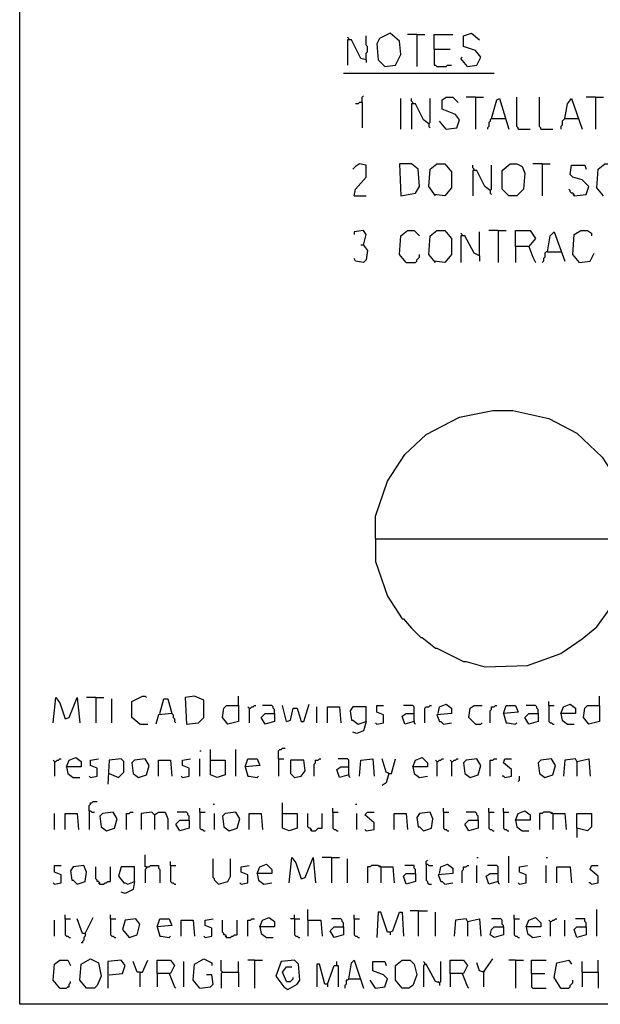
# Model space of a CAD drawing. Extents: x 0.16 to 7.56, y 0.46 to 9.88.
# Drawn here: x 0.16 to 1.48, y 0.46 to 2.69 of the extents above; entities that cross this region are included whole.
import ezdxf

# ---------------------------------------------------------------- set-up
doc = ezdxf.new("R2010")
doc.units = 0
doc.header["$MEASUREMENT"] = 0
doc.layers.add('PFV', color=7, linetype='Continuous')

msp = doc.modelspace()

# ---------------------------------------------------------------- linework, layer by layer
at = {"layer": 'PFV', "color": 0}
for points in [[(0.160606, 0.457576, 0), (0.160606, 9.884848, 0), (7.560606, 9.884848, 0), (7.563636, 0.457576, 0), (0.160606, 0.457576, 0)], [(0.990909, 2.587879, 0), (1.015152, 2.590909, 0), (1.027273, 2.615152, 0), (1.024242, 2.645455, 0), (1.00303, 2.663636, 0), (0.978788, 2.651515, 0), (0.972727, 2.639394, 0), (0.975758, 2.60303, 0), (0.990909, 2.587879, 0)], [(1.178788, 2.587879, 0), (1.2, 2.590909, 0), (1.209091, 2.609091, 0), (1.19697, 2.624242, 0), (1.169697, 2.633333, 0), (1.169697, 2.657576, 0), (1.187879, 2.663636, 0), (1.206061, 2.648485, 0)], [(0.909091, 2.648485, 0), (0.909091, 2.651515, 0), (0.906061, 2.654545, 0)], [(0.948485, 2.60303, 0), (0.936364, 2.606061, 0), (0.915152, 2.648485, 0), (0.906061, 2.648485, 0), (0.906061, 2.590909, 0)], [(0.948485, 2.60303, 0), (0.948485, 2.618182, 0), (0.951515, 2.621212, 0), (0.951515, 2.633333, 0), (0.948485, 2.636364, 0), (0.948485, 2.657576, 0)], [(1.063636, 2.660606, 0), (1.042424, 2.660606, 0)], [(1.063636, 2.660606, 0), (1.081818, 2.660606, 0)], [(1.063636, 2.660606, 0), (1.063636, 2.587879, 0)], [(1.10303, 2.627273, 0), (1.10303, 2.660606, 0), (1.145455, 2.660606, 0)], [(1.10303, 2.627273, 0), (1.139394, 2.627273, 0)], [(1.10303, 2.627273, 0), (1.10303, 2.590909, 0), (1.106061, 2.590909, 0), (1.109091, 2.587879, 0), (1.130303, 2.587879, 0), (1.133333, 2.590909, 0), (1.142424, 2.590909, 0)], [(0.948485, 2.60303, 0), (0.948485, 2.59697, 0)], [(1.178788, 2.587879, 0), (1.163636, 2.606061, 0), (1.166667, 2.609091, 0)], [(0.89697, 2.572727, 0), (1.239394, 2.572727, 0)], [(0.939394, 2.506061, 0), (0.933333, 2.506061, 0), (0.930303, 2.50303, 0), (0.924242, 2.50303, 0)], [(0.939394, 2.506061, 0), (0.939394, 2.518182, 0), (0.942424, 2.521212, 0)], [(0.939394, 2.506061, 0), (0.939394, 2.448485, 0)], [(1.027273, 2.445455, 0), (1.027273, 2.515152, 0)], [(1.054545, 2.50303, 0), (1.054545, 2.506061, 0), (1.051515, 2.509091, 0), (1.051515, 2.515152, 0)], [(1.090909, 2.457576, 0), (1.093939, 2.460606, 0), (1.093939, 2.515152, 0)], [(1.130303, 2.445455, 0), (1.154545, 2.448485, 0), (1.160606, 2.466667, 0), (1.151515, 2.478788, 0), (1.121212, 2.490909, 0), (1.121212, 2.512121, 0), (1.130303, 2.518182, 0), (1.145455, 2.518182, 0), (1.157576, 2.506061, 0)], [(1.19697, 2.518182, 0), (1.175758, 2.518182, 0)], [(1.19697, 2.518182, 0), (1.215152, 2.518182, 0)], [(1.19697, 2.518182, 0), (1.19697, 2.445455, 0)], [(1.233333, 2.469697, 0), (1.245455, 2.512121, 0), (1.251515, 2.515152, 0), (1.272727, 2.445455, 0)], [(1.293939, 2.445455, 0), (1.293939, 2.448485, 0), (1.290909, 2.451515, 0), (1.290909, 2.518182, 0)], [(1.345455, 2.445455, 0), (1.345455, 2.448485, 0), (1.342424, 2.451515, 0), (1.342424, 2.518182, 0)], [(1.4, 2.469697, 0), (1.406061, 2.50303, 0), (1.415152, 2.515152, 0), (1.439394, 2.445455, 0)], [(1.469697, 2.518182, 0), (1.448485, 2.518182, 0)], [(1.469697, 2.518182, 0), (1.487879, 2.518182, 0)], [(1.469697, 2.518182, 0), (1.469697, 2.445455, 0)], [(1.090909, 2.457576, 0), (1.078788, 2.466667, 0), (1.060606, 2.50303, 0), (1.051515, 2.50303, 0), (1.051515, 2.445455, 0)], [(1.130303, 2.445455, 0), (1.115152, 2.463636, 0)], [(1.233333, 2.469697, 0), (1.230303, 2.466667, 0), (1.230303, 2.463636, 0), (1.227273, 2.460606, 0), (1.227273, 2.451515, 0), (1.224242, 2.448485, 0), (1.224242, 2.445455, 0)], [(1.233333, 2.469697, 0), (1.263636, 2.469697, 0)], [(1.263636, 2.469697, 0), (1.266667, 2.469697, 0)], [(1.4, 2.469697, 0), (1.39697, 2.466667, 0), (1.393939, 2.463636, 0), (1.393939, 2.454545, 0), (1.390909, 2.451515, 0), (1.390909, 2.445455, 0)], [(1.4, 2.469697, 0), (1.430303, 2.469697, 0)], [(1.090909, 2.457576, 0), (1.090909, 2.451515, 0), (1.093939, 2.448485, 0)], [(1.293939, 2.445455, 0), (1.321212, 2.445455, 0)], [(1.345455, 2.445455, 0), (1.372727, 2.445455, 0)], [(0.921212, 2.293939, 0), (0.924242, 2.309091, 0), (0.948485, 2.336364, 0), (0.948485, 2.363636, 0), (0.933333, 2.366667, 0), (0.924242, 2.360606, 0), (0.918182, 2.354545, 0)], [(1.027273, 2.293939, 0), (1.060606, 2.3, 0), (1.069697, 2.315152, 0), (1.066667, 2.354545, 0), (1.051515, 2.366667, 0), (1.024242, 2.366667, 0), (1.027273, 2.293939, 0)], [(1.106061, 2.293939, 0), (1.090909, 2.315152, 0), (1.093939, 2.354545, 0), (1.109091, 2.366667, 0), (1.127273, 2.366667, 0), (1.142424, 2.348485, 0), (1.142424, 2.312121, 0), (1.127273, 2.293939, 0), (1.10303, 2.29697, 0)], [(1.193939, 2.351515, 0), (1.193939, 2.354545, 0), (1.190909, 2.357576, 0), (1.190909, 2.363636, 0)], [(1.230303, 2.306061, 0), (1.218182, 2.315152, 0), (1.2, 2.351515, 0), (1.190909, 2.351515, 0), (1.190909, 2.293939, 0)], [(1.230303, 2.306061, 0), (1.233333, 2.309091, 0), (1.233333, 2.363636, 0)], [(1.272727, 2.293939, 0), (1.257576, 2.309091, 0), (1.257576, 2.351515, 0), (1.275758, 2.366667, 0), (1.290909, 2.366667, 0), (1.30303, 2.360606, 0), (1.309091, 2.345455, 0), (1.306061, 2.309091, 0), (1.290909, 2.293939, 0), (1.272727, 2.293939, 0)], [(1.348485, 2.366667, 0), (1.327273, 2.366667, 0)], [(1.348485, 2.366667, 0), (1.366667, 2.366667, 0)], [(1.348485, 2.366667, 0), (1.348485, 2.293939, 0)], [(1.421212, 2.293939, 0), (1.448485, 2.29697, 0), (1.454545, 2.315152, 0), (1.439394, 2.330303, 0), (1.418182, 2.336364, 0), (1.412121, 2.342424, 0), (1.415152, 2.363636, 0), (1.445455, 2.363636, 0), (1.448485, 2.354545, 0)], [(1.487879, 2.293939, 0), (1.472727, 2.312121, 0), (1.475758, 2.354545, 0), (1.490909, 2.366667, 0), (1.506061, 2.366667, 0), (1.518182, 2.354545, 0)], [(1.230303, 2.306061, 0), (1.227273, 2.309091, 0)], [(1.230303, 2.306061, 0), (1.230303, 2.3, 0), (1.233333, 2.29697, 0)], [(1.421212, 2.293939, 0), (1.421212, 2.29697, 0), (1.418182, 2.3, 0), (1.415152, 2.3, 0), (1.412121, 2.30303, 0), (1.412121, 2.306061, 0), (1.409091, 2.309091, 0)], [(0.921212, 2.293939, 0), (0.948485, 2.293939, 0)], [(1.421212, 2.293939, 0), (1.418182, 2.29697, 0)], [(0.942424, 2.181818, 0), (0.948485, 2.206061, 0), (0.942424, 2.215152, 0), (0.921212, 2.212121, 0), (0.921212, 2.206061, 0)], [(1.039394, 2.142424, 0), (1.024242, 2.160606, 0), (1.027273, 2.20303, 0), (1.042424, 2.215152, 0), (1.057576, 2.215152, 0), (1.069697, 2.20303, 0)], [(1.106061, 2.142424, 0), (1.090909, 2.160606, 0), (1.093939, 2.20303, 0), (1.109091, 2.215152, 0), (1.127273, 2.215152, 0), (1.142424, 2.19697, 0), (1.142424, 2.160606, 0), (1.127273, 2.142424, 0), (1.10303, 2.145455, 0)], [(1.248485, 2.215152, 0), (1.227273, 2.215152, 0)], [(1.248485, 2.215152, 0), (1.266667, 2.215152, 0)], [(1.248485, 2.215152, 0), (1.248485, 2.142424, 0)], [(1.287879, 2.178788, 0), (1.287879, 2.215152, 0), (1.321212, 2.215152, 0), (1.333333, 2.19697, 0), (1.318182, 2.178788, 0), (1.287879, 2.178788, 0), (1.287879, 2.142424, 0)], [(1.433333, 2.142424, 0), (1.418182, 2.160606, 0), (1.421212, 2.206061, 0), (1.436364, 2.215152, 0), (1.451515, 2.215152, 0), (1.460606, 2.209091, 0), (1.460606, 2.20303, 0)], [(1.166667, 2.20303, 0), (1.166667, 2.206061, 0), (1.163636, 2.209091, 0)], [(1.206061, 2.157576, 0), (1.193939, 2.163636, 0), (1.172727, 2.20303, 0), (1.163636, 2.20303, 0), (1.163636, 2.142424, 0)], [(1.206061, 2.157576, 0), (1.206061, 2.212121, 0)], [(1.360606, 2.166667, 0), (1.366667, 2.20303, 0), (1.375758, 2.212121, 0), (1.4, 2.145455, 0)], [(0.942424, 2.181818, 0), (0.951515, 2.169697, 0), (0.948485, 2.148485, 0), (0.942424, 2.142424, 0), (0.924242, 2.145455, 0), (0.921212, 2.151515, 0)], [(0.942424, 2.181818, 0), (0.936364, 2.181818, 0)], [(1.318182, 2.178788, 0), (1.327273, 2.154545, 0), (1.333333, 2.142424, 0)], [(1.039394, 2.142424, 0), (1.060606, 2.142424, 0), (1.063636, 2.145455, 0), (1.063636, 2.148485, 0), (1.066667, 2.151515, 0), (1.069697, 2.154545, 0), (1.069697, 2.160606, 0)], [(1.206061, 2.157576, 0), (1.206061, 2.145455, 0)], [(1.360606, 2.166667, 0), (1.357576, 2.166667, 0), (1.354545, 2.163636, 0), (1.354545, 2.154545, 0), (1.351515, 2.151515, 0), (1.351515, 2.145455, 0), (1.348485, 2.142424, 0)], [(1.360606, 2.166667, 0), (1.390909, 2.166667, 0)], [(1.433333, 2.142424, 0), (1.457576, 2.145455, 0), (1.466667, 2.163636, 0)], [(0.969697, 1.515152, 0), (0.969697, 1.566667, 0), (0.99697, 1.645455, 0), (1.036364, 1.706061, 0), (1.084848, 1.751515, 0), (1.160606, 1.790909, 0), (1.236364, 1.806061, 0), (1.281818, 1.806061, 0), (1.363636, 1.787879, 0), (1.427273, 1.754545, 0), (1.484848, 1.7, 0), (1.524242, 1.639394, 0), (1.542424, 1.584848, 0), (1.548485, 1.515152, 0)], [(0.969697, 1.515152, 0), (6.1, 1.515152, 0)], [(0.969697, 1.515152, 0), (0.969697, 1.463636, 0), (0.99697, 1.384848, 0), (1.030303, 1.333333, 0), (1.033333, 1.333333, 0), (1.051515, 1.312121, 0), (1.072727, 1.290909, 0), (1.075758, 1.290909, 0), (1.106061, 1.266667, 0), (1.109091, 1.266667, 0), (1.169697, 1.236364, 0), (1.175758, 1.236364, 0), (1.218182, 1.224242, 0), (1.315152, 1.227273, 0), (1.390909, 1.254545, 0), (1.439394, 1.287879, 0), (1.472727, 1.315152, 0), (1.512121, 1.369697, 0), (1.539394, 1.433333, 0), (1.548485, 1.481818, 0), (1.548485, 1.515152, 0)], [(0.236364, 1.09697, 0), (0.242424, 1.154545, 0), (0.251515, 1.142424, 0), (0.263636, 1.106061, 0), (0.272727, 1.109091, 0), (0.290909, 1.154545, 0), (0.29697, 1.09697, 0)], [(0.333333, 1.154545, 0), (0.312121, 1.154545, 0)], [(0.333333, 1.154545, 0), (0.351515, 1.154545, 0)], [(0.333333, 1.154545, 0), (0.333333, 1.09697, 0)], [(0.369697, 1.09697, 0), (0.369697, 1.151515, 0)], [(0.433333, 1.093939, 0), (0.415152, 1.109091, 0), (0.415152, 1.145455, 0), (0.439394, 1.157576, 0), (0.445455, 1.157576, 0), (0.448485, 1.154545, 0)], [(0.478788, 1.118182, 0), (0.487879, 1.151515, 0), (0.49697, 1.151515, 0), (0.506061, 1.118182, 0), (0.475758, 1.115152, 0), (0.469697, 1.093939, 0)], [(0.539394, 1.093939, 0), (0.566667, 1.09697, 0), (0.578788, 1.109091, 0), (0.578788, 1.148485, 0), (0.557576, 1.157576, 0), (0.536364, 1.154545, 0), (0.539394, 1.093939, 0)], [(0.657576, 1.136364, 0), (0.657576, 1.157576, 0)], [(1.363636, 1.136364, 0), (1.363636, 1.145455, 0)], [(1.478788, 1.136364, 0), (1.478788, 1.157576, 0)], [(0.506061, 1.118182, 0), (0.509091, 1.115152, 0), (0.509091, 1.109091, 0), (0.512121, 1.106061, 0), (0.512121, 1.1, 0), (0.515152, 1.09697, 0)], [(0.657576, 1.136364, 0), (0.657576, 1.1, 0), (0.633333, 1.093939, 0), (0.621212, 1.109091, 0), (0.624242, 1.130303, 0), (0.630303, 1.136364, 0), (0.657576, 1.136364, 0)], [(0.681818, 1.130303, 0), (0.678788, 1.133333, 0)], [(0.681818, 1.130303, 0), (0.684848, 1.130303, 0), (0.687879, 1.133333, 0), (0.690909, 1.133333, 0), (0.693939, 1.136364, 0), (0.69697, 1.136364, 0)], [(0.681818, 1.130303, 0), (0.681818, 1.09697, 0)], [(0.739394, 1.118182, 0), (0.739394, 1.1, 0), (0.718182, 1.093939, 0), (0.709091, 1.109091, 0), (0.718182, 1.118182, 0), (0.739394, 1.118182, 0)], [(0.739394, 1.118182, 0), (0.739394, 1.127273, 0), (0.736364, 1.130303, 0), (0.736364, 1.133333, 0), (0.733333, 1.136364, 0), (0.712121, 1.136364, 0)], [(0.766667, 1.1, 0), (0.757576, 1.136364, 0)], [(0.766667, 1.1, 0), (0.775758, 1.10303, 0), (0.781818, 1.130303, 0), (0.790909, 1.130303, 0), (0.8, 1.1, 0), (0.806061, 1.1, 0), (0.818182, 1.139394, 0)], [(0.836364, 1.09697, 0), (0.836364, 1.133333, 0)], [(0.860606, 1.09697, 0), (0.860606, 1.133333, 0), (0.887879, 1.133333, 0), (0.890909, 1.09697, 0)], [(0.948485, 1.1, 0), (0.948485, 1.133333, 0), (0.918182, 1.133333, 0), (0.912121, 1.124242, 0), (0.915152, 1.10303, 0), (0.918182, 1.10303, 0), (0.930303, 1.093939, 0), (0.948485, 1.1, 0), (0.942424, 1.078788, 0), (0.927273, 1.072727, 0), (0.918182, 1.075758, 0)], [(0.972727, 1.093939, 0), (0.987879, 1.09697, 0), (0.987879, 1.115152, 0), (0.972727, 1.121212, 0), (0.972727, 1.136364, 0), (0.987879, 1.136364, 0)], [(1.057576, 1.1, 0), (1.036364, 1.093939, 0), (1.030303, 1.112121, 0), (1.039394, 1.118182, 0), (1.057576, 1.118182, 0)], [(1.057576, 1.1, 0), (1.057576, 1.133333, 0), (1.054545, 1.136364, 0), (1.033333, 1.136364, 0)], [(1.081818, 1.09697, 0), (1.081818, 1.130303, 0), (1.084848, 1.133333, 0), (1.090909, 1.133333, 0), (1.093939, 1.136364, 0), (1.09697, 1.136364, 0)], [(1.112121, 1.118182, 0), (1.115152, 1.133333, 0), (1.130303, 1.139394, 0), (1.142424, 1.130303, 0), (1.142424, 1.118182, 0), (1.109091, 1.115152, 0), (1.115152, 1.1, 0), (1.118182, 1.1, 0), (1.124242, 1.093939, 0), (1.142424, 1.09697, 0)], [(1.19697, 1.093939, 0), (1.181818, 1.109091, 0), (1.184848, 1.130303, 0), (1.193939, 1.136364, 0), (1.212121, 1.136364, 0)], [(1.230303, 1.09697, 0), (1.230303, 1.124242, 0), (1.233333, 1.127273, 0), (1.233333, 1.133333, 0), (1.239394, 1.133333, 0), (1.242424, 1.136364, 0), (1.245455, 1.136364, 0)], [(1.260606, 1.118182, 0), (1.266667, 1.136364, 0), (1.287879, 1.136364, 0), (1.293939, 1.121212, 0), (1.260606, 1.118182, 0), (1.266667, 1.09697, 0), (1.269697, 1.09697, 0), (1.287879, 1.093939, 0), (1.290909, 1.09697, 0)], [(1.339394, 1.118182, 0), (1.339394, 1.1, 0), (1.318182, 1.093939, 0), (1.309091, 1.109091, 0), (1.318182, 1.118182, 0), (1.339394, 1.118182, 0)], [(1.339394, 1.118182, 0), (1.339394, 1.127273, 0), (1.336364, 1.130303, 0), (1.336364, 1.133333, 0), (1.333333, 1.136364, 0), (1.312121, 1.136364, 0)], [(1.363636, 1.136364, 0), (1.375758, 1.136364, 0)], [(1.363636, 1.136364, 0), (1.363636, 1.1, 0), (1.366667, 1.09697, 0), (1.369697, 1.09697, 0), (1.372727, 1.093939, 0), (1.375758, 1.093939, 0)], [(1.390909, 1.118182, 0), (1.39697, 1.133333, 0), (1.412121, 1.139394, 0), (1.424242, 1.130303, 0), (1.424242, 1.118182, 0), (1.390909, 1.118182, 0), (1.393939, 1.10303, 0), (1.406061, 1.093939, 0), (1.421212, 1.093939, 0)], [(1.478788, 1.136364, 0), (1.478788, 1.1, 0), (1.454545, 1.093939, 0), (1.442424, 1.109091, 0), (1.445455, 1.130303, 0), (1.451515, 1.136364, 0), (1.478788, 1.136364, 0)], [(0.972727, 1.093939, 0), (0.969697, 1.09697, 0)], [(1.057576, 1.1, 0), (1.057576, 1.09697, 0), (1.060606, 1.093939, 0)], [(1.19697, 1.093939, 0), (1.209091, 1.093939, 0), (1.212121, 1.09697, 0)], [(0.433333, 1.093939, 0), (0.451515, 1.093939, 0)], [(0.569697, 1.033333, 0), (0.572727, 1.033333, 0)], [(0.593939, 1.012121, 0), (0.593939, 1.036364, 0)], [(0.651515, 0.975758, 0), (0.651515, 1.036364, 0)], [(0.748485, 1.015152, 0), (0.748485, 1.033333, 0), (0.751515, 1.036364, 0), (0.754545, 1.036364, 0), (0.757576, 1.039394, 0), (0.763636, 1.039394, 0)], [(0.239394, 1.009091, 0), (0.236364, 1.012121, 0)], [(0.239394, 1.009091, 0), (0.242424, 1.009091, 0), (0.245455, 1.012121, 0), (0.248485, 1.012121, 0), (0.251515, 1.015152, 0), (0.254545, 1.015152, 0)], [(0.239394, 1.009091, 0), (0.239394, 0.975758, 0)], [(0.266667, 0.99697, 0), (0.272727, 1.012121, 0), (0.287879, 1.018182, 0), (0.3, 1.009091, 0), (0.3, 0.99697, 0), (0.266667, 0.99697, 0), (0.269697, 0.981818, 0), (0.281818, 0.972727, 0), (0.29697, 0.972727, 0)], [(0.321212, 0.972727, 0), (0.336364, 0.975758, 0), (0.336364, 0.993939, 0), (0.321212, 1, 0), (0.321212, 1.012121, 0), (0.339394, 1.015152, 0)], [(0.363636, 0.981818, 0), (0.384848, 0.972727, 0), (0.39697, 0.984848, 0), (0.39697, 1.009091, 0), (0.390909, 1.015152, 0), (0.363636, 1.012121, 0), (0.360606, 0.957576, 0)], [(0.430303, 0.972727, 0), (0.448485, 0.978788, 0), (0.454545, 1, 0), (0.445455, 1.015152, 0), (0.421212, 1.012121, 0), (0.415152, 1.006061, 0), (0.418182, 0.981818, 0), (0.430303, 0.972727, 0)], [(0.475758, 0.975758, 0), (0.475758, 1.012121, 0), (0.50303, 1.012121, 0), (0.506061, 0.975758, 0)], [(0.530303, 0.972727, 0), (0.545455, 0.975758, 0), (0.545455, 0.993939, 0), (0.530303, 1, 0), (0.530303, 1.012121, 0), (0.548485, 1.015152, 0)], [(0.569697, 0.975758, 0), (0.569697, 1.015152, 0)], [(0.593939, 1.012121, 0), (0.627273, 1.012121, 0), (0.627273, 0.978788, 0), (0.609091, 0.972727, 0), (0.593939, 0.978788, 0), (0.593939, 1.012121, 0)], [(0.672727, 0.99697, 0), (0.678788, 1.015152, 0), (0.7, 1.015152, 0), (0.706061, 1, 0), (0.672727, 0.99697, 0), (0.678788, 0.975758, 0), (0.681818, 0.975758, 0), (0.7, 0.972727, 0), (0.70303, 0.975758, 0)], [(0.748485, 1.015152, 0), (0.760606, 1.015152, 0)], [(0.748485, 1.015152, 0), (0.748485, 0.975758, 0)], [(0.784848, 0.972727, 0), (0.8, 0.975758, 0), (0.809091, 0.987879, 0), (0.806061, 1.012121, 0), (0.775758, 1.012121, 0), (0.775758, 0.981818, 0), (0.784848, 0.972727, 0)], [(0.830303, 0.975758, 0), (0.830303, 1.00303, 0), (0.833333, 1.006061, 0), (0.833333, 1.012121, 0), (0.839394, 1.012121, 0), (0.842424, 1.015152, 0), (0.845455, 1.015152, 0)], [(0.909091, 0.978788, 0), (0.909091, 1.012121, 0), (0.906061, 1.015152, 0), (0.884848, 1.015152, 0)], [(0.933333, 0.975758, 0), (0.936364, 1.012121, 0), (0.963636, 1.015152, 0), (0.966667, 0.975758, 0)], [(1, 0.981818, 0), (0.993939, 0.984848, 0), (0.984848, 1.015152, 0)], [(1, 0.981818, 0), (1.006061, 0.981818, 0), (1.015152, 1.015152, 0)], [(1.054545, 0.99697, 0), (1.060606, 1.012121, 0), (1.075758, 1.018182, 0), (1.087879, 1.006061, 0), (1.087879, 0.99697, 0), (1.054545, 0.99697, 0), (1.057576, 0.981818, 0), (1.069697, 0.972727, 0), (1.087879, 0.975758, 0)], [(1.109091, 1.009091, 0), (1.106061, 1.012121, 0)], [(1.109091, 1.009091, 0), (1.112121, 1.009091, 0), (1.115152, 1.012121, 0), (1.118182, 1.012121, 0), (1.121212, 1.015152, 0), (1.124242, 1.015152, 0)], [(1.109091, 1.009091, 0), (1.109091, 0.975758, 0)], [(1.142424, 1.009091, 0), (1.139394, 1.012121, 0)], [(1.142424, 1.009091, 0), (1.145455, 1.009091, 0), (1.148485, 1.012121, 0), (1.151515, 1.012121, 0), (1.154545, 1.015152, 0), (1.157576, 1.015152, 0)], [(1.142424, 1.009091, 0), (1.142424, 0.975758, 0)], [(1.184848, 0.972727, 0), (1.20303, 0.978788, 0), (1.209091, 1, 0), (1.2, 1.015152, 0), (1.175758, 1.012121, 0), (1.169697, 1.006061, 0), (1.172727, 0.981818, 0), (1.184848, 0.972727, 0)], [(1.230303, 0.975758, 0), (1.230303, 1.012121, 0), (1.236364, 1.012121, 0), (1.239394, 1.015152, 0), (1.245455, 1.015152, 0)], [(1.263636, 0.972727, 0), (1.278788, 0.975758, 0), (1.278788, 0.990909, 0), (1.260606, 1.006061, 0), (1.263636, 1.015152, 0), (1.278788, 1.015152, 0)], [(1.354545, 0.972727, 0), (1.372727, 0.978788, 0), (1.378788, 1, 0), (1.369697, 1.015152, 0), (1.345455, 1.012121, 0), (1.339394, 1.006061, 0), (1.342424, 0.981818, 0), (1.354545, 0.972727, 0)], [(1.427273, 1.009091, 0), (1.424242, 1.015152, 0), (1.4, 1.012121, 0), (1.39697, 0.975758, 0)], [(1.427273, 1.009091, 0), (1.454545, 1.015152, 0), (1.457576, 0.975758, 0)], [(1.427273, 1.009091, 0), (1.427273, 0.975758, 0)], [(0.909091, 0.978788, 0), (0.887879, 0.972727, 0), (0.881818, 0.990909, 0), (0.890909, 0.99697, 0), (0.909091, 0.99697, 0)], [(1, 0.981818, 0), (0.99697, 0.984848, 0)], [(0.321212, 0.972727, 0), (0.318182, 0.975758, 0)], [(0.530303, 0.972727, 0), (0.527273, 0.975758, 0)], [(0.909091, 0.978788, 0), (0.909091, 0.975758, 0), (0.912121, 0.972727, 0)], [(1, 0.981818, 0), (0.993939, 0.960606, 0), (0.984848, 0.954545, 0)], [(1.263636, 0.972727, 0), (1.260606, 0.975758, 0), (1.257576, 0.975758, 0)], [(1.293939, 0.963636, 0), (1.29697, 0.966667, 0), (1.29697, 0.975758, 0)], [(0.318182, 0.89697, 0), (0.318182, 0.909091, 0), (0.321212, 0.912121, 0), (0.321212, 0.915152, 0), (0.324242, 0.915152, 0), (0.327273, 0.918182, 0), (0.336364, 0.918182, 0)], [(0.318182, 0.89697, 0), (0.321212, 0.89697, 0), (0.324242, 0.893939, 0), (0.330303, 0.893939, 0)], [(0.318182, 0.89697, 0), (0.318182, 0.854545, 0)], [(0.569697, 0.893939, 0), (0.569697, 0.90303, 0)], [(0.6, 0.912121, 0), (0.60303, 0.912121, 0)], [(0.757576, 0.890909, 0), (0.757576, 0.915152, 0)], [(0.872727, 0.893939, 0), (0.872727, 0.90303, 0)], [(0.924242, 0.912121, 0), (0.927273, 0.912121, 0)], [(1.124242, 0.893939, 0), (1.124242, 0.90303, 0)], [(1.227273, 0.893939, 0), (1.227273, 0.90303, 0)], [(1.260606, 0.893939, 0), (1.260606, 0.90303, 0)], [(1.287879, 0.875758, 0), (1.293939, 0.890909, 0), (1.309091, 0.89697, 0), (1.321212, 0.887879, 0), (1.321212, 0.875758, 0), (1.287879, 0.875758, 0), (1.290909, 0.860606, 0), (1.30303, 0.851515, 0), (1.318182, 0.851515, 0)], [(0.239394, 0.854545, 0), (0.239394, 0.890909, 0)], [(0.263636, 0.854545, 0), (0.263636, 0.890909, 0), (0.290909, 0.890909, 0), (0.293939, 0.854545, 0)], [(0.357576, 0.851515, 0), (0.375758, 0.857576, 0), (0.381818, 0.878788, 0), (0.372727, 0.893939, 0), (0.348485, 0.890909, 0), (0.342424, 0.884848, 0), (0.345455, 0.860606, 0), (0.357576, 0.851515, 0)], [(0.40303, 0.854545, 0), (0.40303, 0.890909, 0), (0.409091, 0.890909, 0), (0.412121, 0.893939, 0), (0.418182, 0.893939, 0)], [(0.466667, 0.887879, 0), (0.460606, 0.893939, 0), (0.436364, 0.890909, 0), (0.436364, 0.854545, 0)], [(0.466667, 0.887879, 0), (0.463636, 0.890909, 0)], [(0.466667, 0.887879, 0), (0.475758, 0.893939, 0), (0.490909, 0.893939, 0), (0.49697, 0.878788, 0), (0.49697, 0.854545, 0)], [(0.466667, 0.887879, 0), (0.466667, 0.854545, 0)], [(0.545455, 0.875758, 0), (0.545455, 0.857576, 0), (0.524242, 0.851515, 0), (0.515152, 0.866667, 0), (0.524242, 0.875758, 0), (0.545455, 0.875758, 0)], [(0.545455, 0.875758, 0), (0.545455, 0.884848, 0), (0.542424, 0.887879, 0), (0.542424, 0.890909, 0), (0.539394, 0.893939, 0), (0.518182, 0.893939, 0)], [(0.569697, 0.893939, 0), (0.581818, 0.893939, 0)], [(0.569697, 0.893939, 0), (0.569697, 0.857576, 0), (0.572727, 0.854545, 0), (0.575758, 0.854545, 0), (0.578788, 0.851515, 0), (0.581818, 0.851515, 0)], [(0.60303, 0.854545, 0), (0.60303, 0.890909, 0)], [(0.636364, 0.851515, 0), (0.654545, 0.857576, 0), (0.660606, 0.878788, 0), (0.651515, 0.893939, 0), (0.627273, 0.890909, 0), (0.621212, 0.884848, 0), (0.624242, 0.860606, 0), (0.636364, 0.851515, 0)], [(0.681818, 0.854545, 0), (0.681818, 0.890909, 0), (0.709091, 0.890909, 0), (0.712121, 0.854545, 0)], [(0.757576, 0.890909, 0), (0.790909, 0.890909, 0), (0.790909, 0.857576, 0), (0.772727, 0.851515, 0), (0.757576, 0.857576, 0), (0.757576, 0.890909, 0)], [(0.824242, 0.851515, 0), (0.824242, 0.854545, 0), (0.821212, 0.857576, 0), (0.818182, 0.857576, 0), (0.815152, 0.860606, 0), (0.815152, 0.890909, 0)], [(0.824242, 0.851515, 0), (0.833333, 0.851515, 0), (0.836364, 0.854545, 0), (0.839394, 0.857576, 0), (0.848485, 0.857576, 0), (0.848485, 0.890909, 0)], [(0.872727, 0.893939, 0), (0.884848, 0.893939, 0)], [(0.872727, 0.893939, 0), (0.872727, 0.857576, 0), (0.875758, 0.854545, 0), (0.878788, 0.854545, 0), (0.881818, 0.851515, 0), (0.884848, 0.851515, 0)], [(0.927273, 0.854545, 0), (0.927273, 0.890909, 0)], [(0.948485, 0.851515, 0), (0.966667, 0.854545, 0), (0.966667, 0.869697, 0), (0.945455, 0.887879, 0), (0.951515, 0.893939, 0), (0.966667, 0.893939, 0)], [(1.012121, 0.854545, 0), (1.012121, 0.890909, 0), (1.039394, 0.890909, 0), (1.042424, 0.854545, 0)], [(1.078788, 0.851515, 0), (1.09697, 0.857576, 0), (1.1, 0.878788, 0), (1.093939, 0.893939, 0), (1.069697, 0.890909, 0), (1.063636, 0.881818, 0), (1.066667, 0.860606, 0), (1.069697, 0.860606, 0), (1.078788, 0.851515, 0)], [(1.124242, 0.893939, 0), (1.136364, 0.893939, 0)], [(1.124242, 0.893939, 0), (1.124242, 0.857576, 0), (1.127273, 0.854545, 0), (1.130303, 0.854545, 0), (1.133333, 0.851515, 0), (1.136364, 0.851515, 0)], [(1.20303, 0.875758, 0), (1.20303, 0.857576, 0), (1.181818, 0.851515, 0), (1.172727, 0.866667, 0), (1.181818, 0.875758, 0), (1.20303, 0.875758, 0)], [(1.20303, 0.875758, 0), (1.20303, 0.884848, 0), (1.2, 0.887879, 0), (1.2, 0.890909, 0), (1.19697, 0.893939, 0), (1.175758, 0.893939, 0)], [(1.227273, 0.893939, 0), (1.239394, 0.893939, 0)], [(1.227273, 0.893939, 0), (1.227273, 0.857576, 0), (1.230303, 0.854545, 0), (1.233333, 0.854545, 0), (1.236364, 0.851515, 0), (1.239394, 0.851515, 0)], [(1.260606, 0.893939, 0), (1.272727, 0.893939, 0)], [(1.260606, 0.893939, 0), (1.260606, 0.857576, 0), (1.263636, 0.854545, 0), (1.266667, 0.854545, 0), (1.269697, 0.851515, 0), (1.272727, 0.851515, 0)], [(1.372727, 0.890909, 0), (1.369697, 0.890909, 0), (1.366667, 0.893939, 0), (1.351515, 0.893939, 0), (1.348485, 0.890909, 0), (1.342424, 0.890909, 0), (1.342424, 0.854545, 0)], [(1.372727, 0.890909, 0), (1.369697, 0.893939, 0)], [(1.372727, 0.890909, 0), (1.4, 0.890909, 0), (1.40303, 0.854545, 0)], [(1.372727, 0.890909, 0), (1.372727, 0.854545, 0)], [(1.427273, 0.857576, 0), (1.427273, 0.890909, 0), (1.460606, 0.890909, 0), (1.460606, 0.860606, 0), (1.451515, 0.851515, 0), (1.427273, 0.857576, 0), (1.427273, 0.836364, 0)], [(0.824242, 0.851515, 0), (0.821212, 0.854545, 0)], [(0.948485, 0.851515, 0), (0.945455, 0.854545, 0)], [(0.448485, 0.769697, 0), (0.445455, 0.769697, 0), (0.445455, 0.79697, 0)], [(0.612121, 0.730303, 0), (0.609091, 0.733333, 0), (0.606061, 0.736364, 0), (0.60303, 0.739394, 0), (0.60303, 0.742424, 0), (0.6, 0.745455, 0), (0.6, 0.787879, 0)], [(0.612121, 0.730303, 0), (0.633333, 0.736364, 0), (0.639394, 0.748485, 0), (0.639394, 0.787879, 0)], [(0.772727, 0.733333, 0), (0.778788, 0.790909, 0), (0.787879, 0.778788, 0), (0.8, 0.742424, 0), (0.809091, 0.745455, 0), (0.827273, 0.790909, 0), (0.833333, 0.733333, 0)], [(0.869697, 0.790909, 0), (0.848485, 0.790909, 0)], [(0.869697, 0.790909, 0), (0.887879, 0.790909, 0)], [(0.869697, 0.790909, 0), (0.869697, 0.733333, 0)], [(0.906061, 0.733333, 0), (0.906061, 0.787879, 0)], [(1.084848, 0.775758, 0), (1.084848, 0.781818, 0), (1.087879, 0.784848, 0)], [(1.2, 0.790909, 0), (1.20303, 0.790909, 0)], [(1.272727, 0.733333, 0), (1.272727, 0.793939, 0)], [(1.357576, 0.790909, 0), (1.360606, 0.790909, 0)], [(0.239394, 0.730303, 0), (0.254545, 0.733333, 0), (0.254545, 0.751515, 0), (0.239394, 0.757576, 0), (0.239394, 0.772727, 0), (0.254545, 0.772727, 0)], [(0.290909, 0.730303, 0), (0.309091, 0.736364, 0), (0.312121, 0.757576, 0), (0.306061, 0.772727, 0), (0.281818, 0.769697, 0), (0.275758, 0.760606, 0), (0.278788, 0.739394, 0), (0.281818, 0.739394, 0), (0.290909, 0.730303, 0)], [(0.342424, 0.730303, 0), (0.342424, 0.733333, 0), (0.339394, 0.736364, 0), (0.336364, 0.736364, 0), (0.336364, 0.739394, 0), (0.333333, 0.742424, 0), (0.333333, 0.769697, 0)], [(0.342424, 0.730303, 0), (0.351515, 0.730303, 0), (0.354545, 0.733333, 0), (0.357576, 0.733333, 0), (0.360606, 0.736364, 0), (0.366667, 0.736364, 0), (0.366667, 0.769697, 0)], [(0.421212, 0.736364, 0), (0.421212, 0.769697, 0), (0.390909, 0.769697, 0), (0.384848, 0.748485, 0), (0.39697, 0.733333, 0), (0.4, 0.733333, 0), (0.406061, 0.730303, 0), (0.421212, 0.736364, 0), (0.418182, 0.718182, 0), (0.4, 0.709091, 0), (0.390909, 0.712121, 0)], [(0.448485, 0.769697, 0), (0.448485, 0.766667, 0), (0.445455, 0.763636, 0), (0.445455, 0.733333, 0)], [(0.448485, 0.769697, 0), (0.454545, 0.769697, 0), (0.457576, 0.772727, 0), (0.475758, 0.772727, 0), (0.475758, 0.766667, 0), (0.478788, 0.763636, 0), (0.478788, 0.733333, 0)], [(0.50303, 0.772727, 0), (0.50303, 0.781818, 0)], [(0.50303, 0.772727, 0), (0.515152, 0.772727, 0)], [(0.50303, 0.772727, 0), (0.50303, 0.736364, 0), (0.506061, 0.733333, 0), (0.509091, 0.733333, 0), (0.512121, 0.730303, 0), (0.515152, 0.730303, 0)], [(0.663636, 0.730303, 0), (0.678788, 0.733333, 0), (0.678788, 0.751515, 0), (0.663636, 0.757576, 0), (0.663636, 0.769697, 0), (0.681818, 0.772727, 0)], [(0.7, 0.754545, 0), (0.706061, 0.769697, 0), (0.721212, 0.775758, 0), (0.733333, 0.763636, 0), (0.733333, 0.754545, 0), (0.7, 0.754545, 0), (0.70303, 0.739394, 0), (0.715152, 0.730303, 0), (0.733333, 0.733333, 0)], [(0.981818, 0.769697, 0), (0.978788, 0.769697, 0), (0.975758, 0.772727, 0), (0.960606, 0.772727, 0), (0.957576, 0.769697, 0), (0.951515, 0.769697, 0), (0.951515, 0.733333, 0)], [(0.981818, 0.769697, 0), (0.978788, 0.772727, 0)], [(0.981818, 0.769697, 0), (1.009091, 0.769697, 0), (1.012121, 0.733333, 0)], [(0.981818, 0.769697, 0), (0.981818, 0.733333, 0)], [(1.060606, 0.754545, 0), (1.060606, 0.763636, 0), (1.057576, 0.766667, 0), (1.057576, 0.772727, 0), (1.036364, 0.772727, 0)], [(1.084848, 0.775758, 0), (1.087879, 0.775758, 0), (1.090909, 0.772727, 0), (1.1, 0.772727, 0)], [(1.084848, 0.775758, 0), (1.084848, 0.739394, 0), (1.087879, 0.736364, 0), (1.087879, 0.733333, 0), (1.090909, 0.730303, 0), (1.09697, 0.730303, 0)], [(1.115152, 0.754545, 0), (1.118182, 0.769697, 0), (1.133333, 0.775758, 0), (1.145455, 0.766667, 0), (1.145455, 0.754545, 0), (1.112121, 0.751515, 0), (1.118182, 0.736364, 0), (1.121212, 0.736364, 0), (1.127273, 0.730303, 0), (1.145455, 0.733333, 0)], [(1.166667, 0.733333, 0), (1.166667, 0.760606, 0), (1.169697, 0.763636, 0), (1.169697, 0.769697, 0), (1.175758, 0.769697, 0), (1.178788, 0.772727, 0), (1.181818, 0.772727, 0)], [(1.2, 0.733333, 0), (1.2, 0.772727, 0)], [(1.248485, 0.736364, 0), (1.248485, 0.769697, 0), (1.245455, 0.772727, 0), (1.224242, 0.772727, 0)], [(1.29697, 0.730303, 0), (1.312121, 0.733333, 0), (1.312121, 0.751515, 0), (1.29697, 0.757576, 0), (1.29697, 0.769697, 0), (1.315152, 0.772727, 0)], [(1.357576, 0.733333, 0), (1.357576, 0.772727, 0)], [(1.381818, 0.733333, 0), (1.381818, 0.769697, 0), (1.412121, 0.769697, 0), (1.415152, 0.733333, 0)], [(1.460606, 0.730303, 0), (1.475758, 0.733333, 0), (1.475758, 0.748485, 0), (1.457576, 0.763636, 0), (1.460606, 0.772727, 0), (1.475758, 0.772727, 0)], [(1.060606, 0.754545, 0), (1.060606, 0.736364, 0), (1.039394, 0.730303, 0), (1.033333, 0.748485, 0), (1.039394, 0.754545, 0), (1.060606, 0.754545, 0)], [(1.248485, 0.736364, 0), (1.227273, 0.730303, 0), (1.221212, 0.748485, 0), (1.230303, 0.754545, 0), (1.248485, 0.754545, 0)], [(0.239394, 0.730303, 0), (0.236364, 0.733333, 0)], [(0.342424, 0.730303, 0), (0.339394, 0.733333, 0)], [(0.663636, 0.730303, 0), (0.660606, 0.733333, 0)], [(1.248485, 0.736364, 0), (1.248485, 0.733333, 0), (1.251515, 0.730303, 0)], [(1.29697, 0.730303, 0), (1.293939, 0.733333, 0)], [(1.460606, 0.730303, 0), (1.457576, 0.733333, 0), (1.454545, 0.733333, 0)], [(0.815152, 0.648485, 0), (0.815152, 0.672727, 0)], [(1.472727, 0.612121, 0), (1.472727, 0.672727, 0)], [(0.263636, 0.651515, 0), (0.263636, 0.660606, 0)], [(0.263636, 0.651515, 0), (0.275758, 0.651515, 0)], [(0.263636, 0.651515, 0), (0.263636, 0.615152, 0), (0.266667, 0.612121, 0), (0.269697, 0.612121, 0), (0.272727, 0.609091, 0), (0.275758, 0.609091, 0)], [(0.309091, 0.618182, 0), (0.30303, 0.618182, 0), (0.290909, 0.651515, 0)], [(0.309091, 0.618182, 0), (0.327273, 0.654545, 0)], [(0.366667, 0.651515, 0), (0.366667, 0.660606, 0)], [(0.366667, 0.651515, 0), (0.378788, 0.651515, 0)], [(0.366667, 0.651515, 0), (0.366667, 0.615152, 0), (0.369697, 0.612121, 0), (0.372727, 0.612121, 0), (0.375758, 0.609091, 0), (0.378788, 0.609091, 0)], [(0.409091, 0.609091, 0), (0.427273, 0.615152, 0), (0.433333, 0.639394, 0), (0.424242, 0.651515, 0), (0.4, 0.648485, 0), (0.393939, 0.627273, 0), (0.409091, 0.609091, 0)], [(0.472727, 0.633333, 0), (0.478788, 0.651515, 0), (0.5, 0.651515, 0), (0.506061, 0.636364, 0), (0.472727, 0.633333, 0), (0.478788, 0.612121, 0), (0.481818, 0.612121, 0), (0.5, 0.609091, 0), (0.50303, 0.612121, 0)], [(0.581818, 0.609091, 0), (0.59697, 0.612121, 0), (0.59697, 0.630303, 0), (0.581818, 0.636364, 0), (0.581818, 0.648485, 0), (0.6, 0.651515, 0)], [(0.678788, 0.612121, 0), (0.678788, 0.648485, 0), (0.684848, 0.648485, 0), (0.687879, 0.651515, 0), (0.693939, 0.651515, 0)], [(0.706061, 0.633333, 0), (0.712121, 0.648485, 0), (0.727273, 0.654545, 0), (0.739394, 0.645455, 0), (0.739394, 0.633333, 0), (0.706061, 0.633333, 0), (0.709091, 0.618182, 0), (0.721212, 0.609091, 0), (0.736364, 0.609091, 0)], [(0.784848, 0.651515, 0), (0.775758, 0.651515, 0)], [(0.784848, 0.651515, 0), (0.784848, 0.660606, 0)], [(0.784848, 0.651515, 0), (0.79697, 0.651515, 0)], [(0.784848, 0.651515, 0), (0.784848, 0.615152, 0), (0.787879, 0.612121, 0), (0.790909, 0.612121, 0), (0.793939, 0.609091, 0), (0.79697, 0.609091, 0)], [(0.89697, 0.633333, 0), (0.89697, 0.642424, 0), (0.893939, 0.645455, 0), (0.893939, 0.648485, 0), (0.890909, 0.651515, 0), (0.869697, 0.651515, 0)], [(0.921212, 0.651515, 0), (0.921212, 0.660606, 0)], [(0.921212, 0.651515, 0), (0.933333, 0.651515, 0)], [(0.921212, 0.651515, 0), (0.921212, 0.615152, 0), (0.924242, 0.612121, 0), (0.927273, 0.612121, 0), (0.930303, 0.609091, 0), (0.933333, 0.609091, 0)], [(1.00303, 0.621212, 0), (0.99697, 0.621212, 0), (0.981818, 0.666667, 0), (0.975758, 0.666667, 0), (0.972727, 0.609091, 0)], [(1.00303, 0.621212, 0), (1.009091, 0.624242, 0), (1.024242, 0.666667, 0), (1.030303, 0.666667, 0), (1.033333, 0.612121, 0)], [(1.066667, 0.669697, 0), (1.048485, 0.669697, 0)], [(1.066667, 0.669697, 0), (1.087879, 0.669697, 0)], [(1.066667, 0.669697, 0), (1.066667, 0.612121, 0)], [(1.106061, 0.612121, 0), (1.106061, 0.666667, 0)], [(1.178788, 0.645455, 0), (1.175758, 0.651515, 0), (1.151515, 0.648485, 0), (1.148485, 0.612121, 0)], [(1.178788, 0.645455, 0), (1.206061, 0.651515, 0), (1.209091, 0.612121, 0)], [(1.260606, 0.633333, 0), (1.260606, 0.636364, 0), (1.257576, 0.639394, 0), (1.257576, 0.648485, 0), (1.254545, 0.651515, 0), (1.233333, 0.651515, 0)], [(1.284848, 0.651515, 0), (1.284848, 0.660606, 0)], [(1.284848, 0.651515, 0), (1.29697, 0.651515, 0)], [(1.284848, 0.651515, 0), (1.284848, 0.615152, 0), (1.287879, 0.612121, 0), (1.290909, 0.612121, 0), (1.293939, 0.609091, 0), (1.29697, 0.609091, 0)], [(1.312121, 0.633333, 0), (1.318182, 0.648485, 0), (1.333333, 0.654545, 0), (1.345455, 0.642424, 0), (1.345455, 0.633333, 0), (1.312121, 0.633333, 0), (1.315152, 0.618182, 0), (1.327273, 0.609091, 0), (1.345455, 0.612121, 0)], [(1.366667, 0.645455, 0), (1.369697, 0.645455, 0), (1.372727, 0.648485, 0), (1.375758, 0.648485, 0), (1.378788, 0.651515, 0), (1.381818, 0.651515, 0)], [(1.448485, 0.633333, 0), (1.448485, 0.642424, 0), (1.445455, 0.645455, 0), (1.445455, 0.651515, 0), (1.424242, 0.651515, 0)], [(0.239394, 0.612121, 0), (0.239394, 0.648485, 0)], [(0.527273, 0.612121, 0), (0.527273, 0.648485, 0), (0.554545, 0.648485, 0), (0.557576, 0.612121, 0)], [(0.630303, 0.609091, 0), (0.630303, 0.612121, 0), (0.627273, 0.615152, 0), (0.624242, 0.615152, 0), (0.624242, 0.618182, 0), (0.621212, 0.621212, 0), (0.621212, 0.648485, 0)], [(0.630303, 0.609091, 0), (0.639394, 0.609091, 0), (0.642424, 0.612121, 0), (0.645455, 0.612121, 0), (0.648485, 0.615152, 0), (0.654545, 0.615152, 0), (0.654545, 0.648485, 0)], [(0.815152, 0.648485, 0), (0.845455, 0.648485, 0), (0.848485, 0.612121, 0)], [(0.815152, 0.648485, 0), (0.815152, 0.612121, 0)], [(0.89697, 0.633333, 0), (0.89697, 0.615152, 0), (0.875758, 0.609091, 0), (0.866667, 0.624242, 0), (0.875758, 0.633333, 0), (0.89697, 0.633333, 0)], [(1.178788, 0.645455, 0), (1.178788, 0.612121, 0)], [(1.260606, 0.633333, 0), (1.260606, 0.615152, 0), (1.239394, 0.609091, 0), (1.230303, 0.615152, 0), (1.233333, 0.627273, 0), (1.239394, 0.633333, 0), (1.260606, 0.633333, 0)], [(1.366667, 0.645455, 0), (1.363636, 0.648485, 0)], [(1.366667, 0.645455, 0), (1.366667, 0.612121, 0)], [(1.4, 0.612121, 0), (1.4, 0.648485, 0)], [(1.448485, 0.633333, 0), (1.448485, 0.615152, 0), (1.427273, 0.609091, 0), (1.421212, 0.627273, 0), (1.427273, 0.633333, 0), (1.448485, 0.633333, 0)], [(0.309091, 0.618182, 0), (0.309091, 0.612121, 0), (0.306061, 0.609091, 0), (0.306061, 0.60303, 0), (0.30303, 0.6, 0), (0.30303, 0.59697, 0), (0.3, 0.59697, 0)], [(0.581818, 0.609091, 0), (0.578788, 0.612121, 0)], [(0.630303, 0.609091, 0), (0.627273, 0.612121, 0)], [(1.00303, 0.621212, 0), (1.00303, 0.615152, 0)], [(0.312121, 0.493939, 0), (0.29697, 0.512121, 0), (0.3, 0.548485, 0), (0.321212, 0.560606, 0), (0.339394, 0.551515, 0), (0.345455, 0.521212, 0), (0.336364, 0.5, 0), (0.330303, 0.493939, 0), (0.312121, 0.493939, 0)], [(0.569697, 0.493939, 0), (0.554545, 0.512121, 0), (0.557576, 0.548485, 0), (0.578788, 0.560606, 0), (0.59697, 0.551515, 0), (0.59697, 0.545455, 0)], [(1.215152, 0.530303, 0), (1.236364, 0.560606, 0)], [(0.251515, 0.493939, 0), (0.236364, 0.512121, 0), (0.239394, 0.548485, 0), (0.251515, 0.557576, 0), (0.269697, 0.557576, 0), (0.275758, 0.545455, 0)], [(0.363636, 0.524242, 0), (0.393939, 0.527273, 0), (0.4, 0.545455, 0), (0.390909, 0.557576, 0), (0.360606, 0.554545, 0), (0.360606, 0.493939, 0)], [(0.433333, 0.530303, 0), (0.427273, 0.530303, 0), (0.418182, 0.554545, 0)], [(0.433333, 0.530303, 0), (0.439394, 0.530303, 0), (0.451515, 0.557576, 0)], [(0.472727, 0.527273, 0), (0.472727, 0.557576, 0), (0.50303, 0.557576, 0), (0.512121, 0.545455, 0), (0.50303, 0.527273, 0), (0.472727, 0.527273, 0), (0.472727, 0.49697, 0)], [(0.533333, 0.49697, 0), (0.533333, 0.554545, 0)], [(0.621212, 0.530303, 0), (0.618182, 0.533333, 0), (0.618182, 0.557576, 0)], [(0.657576, 0.530303, 0), (0.657576, 0.554545, 0)], [(0.693939, 0.557576, 0), (0.678788, 0.557576, 0)], [(0.693939, 0.557576, 0), (0.712121, 0.557576, 0)], [(0.693939, 0.557576, 0), (0.693939, 0.493939, 0)], [(0.769697, 0.490909, 0), (0.790909, 0.50303, 0), (0.79697, 0.512121, 0), (0.793939, 0.548485, 0), (0.784848, 0.557576, 0), (0.754545, 0.554545, 0), (0.742424, 0.521212, 0), (0.760606, 0.49697, 0), (0.769697, 0.490909, 0)], [(0.766667, 0.509091, 0), (0.757576, 0.530303, 0), (0.766667, 0.542424, 0), (0.778788, 0.542424, 0)], [(0.860606, 0.50303, 0), (0.854545, 0.50303, 0), (0.842424, 0.548485, 0), (0.836364, 0.548485, 0), (0.836364, 0.49697, 0)], [(0.860606, 0.50303, 0), (0.875758, 0.545455, 0), (0.884848, 0.545455, 0), (0.884848, 0.49697, 0)], [(0.881818, 0.545455, 0), (0.881818, 0.554545, 0)], [(0.909091, 0.515152, 0), (0.915152, 0.551515, 0), (0.921212, 0.557576, 0), (0.942424, 0.493939, 0)], [(0.969697, 0.493939, 0), (0.990909, 0.49697, 0), (0.99697, 0.515152, 0), (0.987879, 0.524242, 0), (0.963636, 0.533333, 0), (0.963636, 0.554545, 0), (0.990909, 0.554545, 0), (0.993939, 0.545455, 0)], [(1.030303, 0.493939, 0), (1.015152, 0.512121, 0), (1.015152, 0.545455, 0), (1.030303, 0.557576, 0), (1.048485, 0.557576, 0), (1.057576, 0.548485, 0), (1.063636, 0.524242, 0), (1.054545, 0.5, 0), (1.045455, 0.493939, 0), (1.030303, 0.493939, 0)], [(1.081818, 0.548485, 0), (1.081818, 0.551515, 0), (1.078788, 0.554545, 0)], [(1.115152, 0.506061, 0), (1.106061, 0.509091, 0), (1.084848, 0.548485, 0), (1.078788, 0.545455, 0), (1.078788, 0.49697, 0)], [(1.115152, 0.506061, 0), (1.118182, 0.509091, 0), (1.118182, 0.554545, 0)], [(1.139394, 0.527273, 0), (1.139394, 0.557576, 0), (1.169697, 0.557576, 0), (1.178788, 0.545455, 0), (1.169697, 0.527273, 0), (1.139394, 0.527273, 0), (1.139394, 0.49697, 0)], [(1.215152, 0.530303, 0), (1.206061, 0.533333, 0), (1.2, 0.551515, 0)], [(1.287879, 0.557576, 0), (1.272727, 0.557576, 0)], [(1.287879, 0.557576, 0), (1.306061, 0.557576, 0)], [(1.287879, 0.557576, 0), (1.287879, 0.493939, 0)], [(1.324242, 0.527273, 0), (1.324242, 0.557576, 0), (1.357576, 0.557576, 0)], [(1.390909, 0.493939, 0), (1.375758, 0.518182, 0), (1.381818, 0.551515, 0), (1.409091, 0.557576, 0), (1.415152, 0.548485, 0)], [(1.439394, 0.530303, 0), (1.439394, 0.554545, 0)], [(1.475758, 0.530303, 0), (1.475758, 0.557576, 0)], [(0.433333, 0.530303, 0), (0.433333, 0.49697, 0)], [(0.5, 0.527273, 0), (0.512121, 0.49697, 0), (0.515152, 0.493939, 0)], [(0.569697, 0.493939, 0), (0.593939, 0.49697, 0), (0.6, 0.50303, 0), (0.59697, 0.524242, 0), (0.584848, 0.524242, 0)], [(0.621212, 0.530303, 0), (0.618182, 0.527273, 0), (0.618182, 0.493939, 0)], [(0.621212, 0.530303, 0), (0.657576, 0.530303, 0), (0.657576, 0.49697, 0)], [(0.766667, 0.509091, 0), (0.775758, 0.509091, 0), (0.778788, 0.512121, 0), (0.781818, 0.515152, 0), (0.781818, 0.518182, 0)], [(0.909091, 0.515152, 0), (0.906061, 0.512121, 0), (0.90303, 0.512121, 0), (0.90303, 0.50303, 0), (0.9, 0.5, 0), (0.9, 0.493939, 0)], [(0.909091, 0.515152, 0), (0.933333, 0.515152, 0)], [(0.933333, 0.515152, 0), (0.936364, 0.515152, 0)], [(1.166667, 0.527273, 0), (1.178788, 0.49697, 0), (1.181818, 0.493939, 0)], [(1.215152, 0.530303, 0), (1.218182, 0.533333, 0)], [(1.215152, 0.530303, 0), (1.215152, 0.49697, 0)], [(1.324242, 0.527273, 0), (1.354545, 0.527273, 0)], [(1.324242, 0.527273, 0), (1.324242, 0.49697, 0), (1.327273, 0.493939, 0), (1.357576, 0.493939, 0)], [(1.439394, 0.530303, 0), (1.475758, 0.530303, 0), (1.475758, 0.493939, 0)], [(1.439394, 0.530303, 0), (1.439394, 0.49697, 0)], [(0.251515, 0.493939, 0), (0.266667, 0.493939, 0), (0.269697, 0.49697, 0), (0.272727, 0.49697, 0), (0.272727, 0.50303, 0), (0.275758, 0.506061, 0), (0.275758, 0.509091, 0)], [(0.860606, 0.50303, 0), (0.860606, 0.49697, 0)], [(0.969697, 0.493939, 0), (0.957576, 0.512121, 0)], [(0.969697, 0.493939, 0), (0.966667, 0.49697, 0)], [(1.115152, 0.506061, 0), (1.112121, 0.509091, 0)], [(1.115152, 0.506061, 0), (1.115152, 0.5, 0)], [(1.390909, 0.493939, 0), (1.387879, 0.49697, 0)], [(1.390909, 0.493939, 0), (1.409091, 0.493939, 0), (1.412121, 0.49697, 0), (1.412121, 0.5, 0), (1.415152, 0.50303, 0), (1.418182, 0.506061, 0), (1.418182, 0.512121, 0)]]:
    msp.add_polyline3d(points, dxfattribs=at)

doc.saveas('drawing.dxf')
